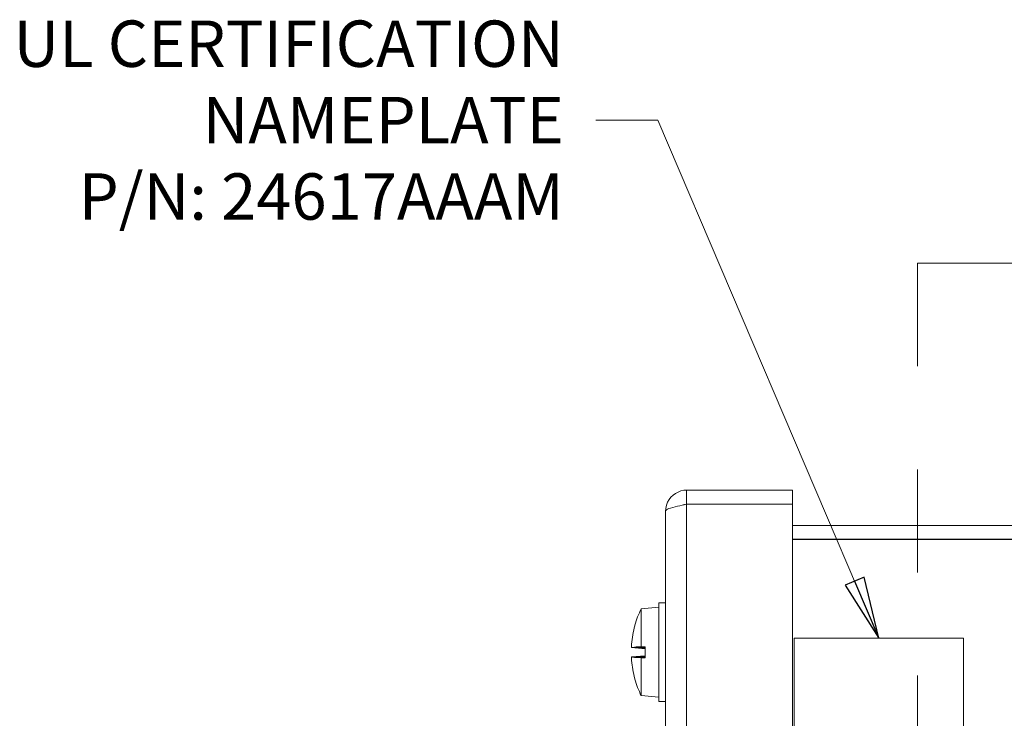
# Model space of a CAD drawing. Units: inches. Extents: x 0.1 to 10.9, y 0.1 to 8.4.
# Drawn here: x 6.4 to 7.3, y 4.9 to 5.6 of the extents above; entities that cross this region are included whole.
import ezdxf

# ---------------------------------------------------------------- set-up
doc = ezdxf.new("R2010")
doc.units = ezdxf.units.IN
doc.header["$MEASUREMENT"] = 0
doc.linetypes.add('DOUBLE_DASH_CHAIN', pattern=[1.2403, 0.6614, -0.0827, 0.1654, -0.0827, 0.1654, -0.0827])
for name, color, linetype, lineweight in [('Section Line (ANSI)', 7, 'DOUBLE_DASH_CHAIN', 5), ('Symbol (ANSI)', 7, 'Continuous', 5), ('Visible (ANSI)', 7, 'Continuous', 5), ('Visible Narrow (ANSI)', 7, 'Continuous', 5)]:
    doc.layers.add(name, color=color, linetype=linetype, lineweight=lineweight)
doc.styles.add('Drawing Notes Text', font='tahoma.ttf')
doc.styles.add('Note Text (ANSI)', font='tahoma.ttf')
doc.dimstyles.new('Default (ANSI)$7', dxfattribs={"dimtxt": 0.045, "dimasz": 0.06, "dimexe": 0.0625, "dimexo": 0.001, "dimgap": 0.031, "dimtad": 0, "dimtih": 1, "dimtoh": 1, "dimrnd": 1e-08, "dimzin": 4, "dimdsep": 46, "dimtxsty": 'Note Text (ANSI)', "dimblk": 'Filled-1', "dimcen": 0.09, "dimdle": 0.394, "dimclrd": 256, "dimclre": 256, "dimclrt": 256, "dimadec": 0, "dimazin": 1, "dimtfac": 2.666667, "dimtofl": 0, "dimtmove": 0, "dimatfit": 3, "dimldrblk": 'Filled-1', "dimfxl": 1, "dimtolj": 1, "dimtzin": 4, "dimlwd": -1, "dimlwe": -1, "dimarcsym": 0})

# ---------------------------------------------------------------- blocks, each defined once
blk = doc.blocks.new('2dTransSection0')
at = {"layer": 'Section Line (ANSI)', "linetype": 'Continuous'}
for p, q in [((7.44826, 5.33784), (7.38826, 5.34784)), ((7.38826, 5.34784), (7.38826, 5.32784)), ((7.25126, 5.33784), (7.25126, 5.32223)), ((7.25126, 5.33784), (7.38826, 5.33784)), ((7.38826, 5.33784), (7.44826, 5.33784)), ((7.38826, 5.32784), (7.44826, 5.33784)), ((7.25126, 3.96993), (7.25126, 3.95432)), ((7.44826, 3.95432), (7.38826, 3.96432)), ((7.38826, 3.96432), (7.38826, 3.94432)), ((7.25126, 3.95432), (7.38826, 3.95432)), ((7.38826, 3.95432), (7.44826, 3.95432)), ((7.38826, 3.94432), (7.44826, 3.95432))]:
    blk.add_line(p, q, dxfattribs=at)
at = {"layer": 'Section Line (ANSI)', "linetype": 'DOUBLE_DASH_CHAIN', "ltscale": 0.023466}
blk.add_line((7.25126, 5.33784), (7.25126, 3.95432), dxfattribs=at)
at = {"layer": 'Section Line (ANSI)', "linetype": 'Continuous', "flags": 128}
for points in [[(7.38826, 5.32784), (7.44826, 5.33784), (7.38826, 5.34784), (7.38826, 5.32784)], [(7.38826, 3.94432), (7.44826, 3.95432), (7.38826, 3.96432), (7.38826, 3.94432)]]:
    blk.add_lwpolyline(points, dxfattribs=at)
at = {"layer": 'Section Line (ANSI)'}
for points in [[(7.38826, 5.32784), (7.44826, 5.33784), (7.38826, 5.34784), (7.38826, 5.32784)], [(7.38826, 3.94432), (7.44826, 3.95432), (7.38826, 3.96432), (7.38826, 3.94432)]]:
    blk.add_solid(points, dxfattribs=at)
at = {"layer": 'Section Line (ANSI)', "char_height": 0.045, "attachment_point": 7, "line_spacing_factor": 0.25, "style": 'Drawing Notes Text'}
for insert in [(7.38877, 5.47563), (7.38877, 3.77153)]:
    blk.add_mtext('A', dxfattribs=dict(at, insert=insert))
blk = doc.blocks.new('Filled-1')
at = {"color": 0}
for p, q in [((0, 0), (-1, 0.167)), ((-1, 0.167), (-1, -0.167)), ((-1, 0), (0, 0)), ((-1, -0.167), (0, 0))]:
    blk.add_line(p, q, dxfattribs=at)
at = {"color": 0, "flags": 128}
blk.add_lwpolyline([(-1, -0.167), (0, 0), (-1, 0.167), (-1, -0.167)], dxfattribs=at)
at = {"color": 0}
blk.add_solid([(-1, -0.167), (0, 0), (-1, 0.167), (-1, -0.167)], dxfattribs=at)

msp = doc.modelspace()

# ---------------------------------------------------------------- linework, layer by layer
at = {"layer": 'Visible (ANSI)'}
for p, q in [((7.130185, 5.117758), (7.027537, 5.117758)), ((7.027537, 5.104195), (7.027537, 5.117758)), ((7.130185, 5.104195), (7.130185, 5.117758)), ((7.007138, 4.194797), (7.007138, 5.097359)), ((7.027537, 5.104195), (7.130185, 5.104195)), ((7.027537, 5.104041), (7.130185, 5.104041)), ((7.130185, 5.104041), (7.130185, 4.188116)), ((7.764615, 5.083578), (7.130185, 5.083578)), ((7.764615, 5.070016), (7.130185, 5.070016)), ((7.130185, 5.069861), (7.764615, 5.069861)), ((6.983513, 5.002679), (7.000576, 5.004172)), ((6.983513, 4.965867), (6.983513, 5.002679)), ((7.000576, 4.91268), (7.000576, 5.008383)), ((7.007138, 5.008383), (7.000576, 5.008383)), ((6.977264, 4.986152), (6.977264, 4.985986)), ((7.295997, 4.974203), (7.131935, 4.974203)), ((7.131935, 4.974203), (7.131935, 4.317953)), ((7.295997, 4.317953), (7.295997, 4.974203)), ((6.9741, 4.965102), (6.987341, 4.963943)), ((6.977691, 4.965268), (6.976996, 4.965346)), ((6.977314, 4.965502), (6.987341, 4.965502)), ((6.978403, 4.965188), (6.987341, 4.964275)), ((6.978403, 4.965188), (6.987341, 4.965188)), ((6.983513, 4.965867), (6.987341, 4.965875)), ((6.987341, 4.955188), (6.987341, 4.965875)), ((6.9741, 4.955961), (6.987341, 4.957119)), ((6.976996, 4.955717), (6.977691, 4.955794)), ((6.977314, 4.955561), (6.987341, 4.955561)), ((6.987341, 4.956787), (6.978403, 4.955874)), ((6.978403, 4.955874), (6.987341, 4.955874)), ((6.987341, 4.955188), (6.983513, 4.955195)), ((6.983513, 4.918383), (6.983513, 4.955195)), ((6.977264, 4.935076), (6.977264, 4.934911)), ((6.983513, 4.918383), (7.000576, 4.916891)), ((7.007138, 4.91268), (7.000576, 4.91268))]:
    msp.add_line(p, q, dxfattribs=at)
for centre, radius, start, end in [((7.068823, 4.960531), 0.095154, 153.708102, 164.02588), ((6.97932, 4.986152), 0.002056, 164.02588, 180), ((6.97932, 4.934911), 0.002056, 180, 195.97412), ((7.068823, 4.960531), 0.095154, 195.97412, 206.291898)]:
    msp.add_arc(centre, radius, start, end, dxfattribs=at)
for centre, major_axis, ratio, start_param, end_param in [((7.06848, 4.960649), (0.030778, 0.089952), 0.9957482, 1.6261747, 1.8171339), ((7.06848, 4.956609), (-0.09471, 0.00829), 0.0298211, 6.0240314, 6.2011532), ((7.068823, 4.961965), (-0.095143, 0), 0.1357806, 6.0059061, 6.0184199), ((7.068823, 4.964922), (-0.095052, 0), 0.022543, 5.8264694, 6.0092676), ((7.06848, 4.964453), (-0.09471, -0.00829), 0.0298211, 0.0820321, 0.2591539), ((7.068823, 4.959097), (-0.095143, 0), 0.1357806, 0.2647654, 0.2772792), ((7.068823, 4.95614), (-0.095052, 0), 0.022543, 0.2739177, 0.4567159), ((7.06848, 4.960414), (-0.030778, 0.089952), 0.9957482, 1.3244588, 1.5154179)]:
    msp.add_ellipse(centre, major_axis=major_axis, ratio=ratio, start_param=start_param, end_param=end_param, dxfattribs=at)
for points, knots in [([(7.027537, 5.117758), (7.019862, 5.117758), (7.012383, 5.113023), (7.009099, 5.106086), (7.007813, 5.103369), (7.007138, 5.100365), (7.007138, 5.097359)], [0, 0, 0, 0, 1.128705, 1.128705, 1.128705, 1.5707963, 1.5707963, 1.5707963, 1.5707963]), ([(7.007138, 5.097359), (7.007138, 5.09896), (7.011873, 5.10056), (7.018809, 5.10216), (7.021526, 5.102787), (7.024531, 5.103414), (7.027537, 5.104041)], [0, 0, 0, 0, 1.128705, 1.128705, 1.128705, 1.5707963, 1.5707963, 1.5707963, 1.5707963]), ([(7.024284, 5.103313), (7.025096, 5.103782), (7.025999, 5.104087), (7.02694, 5.104169), (7.027139, 5.104187), (7.027338, 5.104195), (7.027537, 5.104195)], [1.06871687, 1.06871687, 1.06871687, 1.06871687, 1.48347479, 1.48347479, 1.48347479, 1.57079633, 1.57079633, 1.57079633, 1.57079633]), ([(6.974108, 4.965103), (6.974074, 4.965093), (6.974044, 4.965164), (6.974003, 4.965472), (6.973992, 4.965711), (6.973989, 4.966268), (6.973997, 4.966623), (6.974033, 4.967408), (6.97406, 4.967837), (6.974098, 4.968306), (6.974103, 4.96837), (6.974108, 4.968435)], [0, 0, 0, 0, 0.0141483, 0.0141483, 0.0282966, 0.0282966, 0.04243521, 0.04243521, 0.05657382, 0.05657382, 0.058809756, 0.058809756, 0.058809756, 0.058809756]), ([(6.978403, 4.965188), (6.978208, 4.965202), (6.978013, 4.965221), (6.977807, 4.965249), (6.977747, 4.965258), (6.977691, 4.965268)], [0.081237083, 0.081237083, 0.081237083, 0.081237083, 0.088453868, 0.088453868, 0.091422984, 0.091422984, 0.091422984, 0.091422984]), ([(6.974108, 4.952627), (6.974074, 4.953032), (6.974044, 4.953466), (6.974003, 4.954271), (6.973992, 4.954641), (6.973989, 4.955232), (6.973997, 4.955492), (6.974033, 4.955848), (6.97406, 4.955944), (6.974098, 4.955961), (6.974103, 4.955961), (6.974108, 4.95596)], [0, 0, 0, 0, 0.0141483, 0.0141483, 0.0282966, 0.0282966, 0.04243521, 0.04243521, 0.05657382, 0.05657382, 0.058809756, 0.058809756, 0.058809756, 0.058809756]), ([(6.977691, 4.955794), (6.977747, 4.955804), (6.977807, 4.955813), (6.978013, 4.955842), (6.978208, 4.955861), (6.978403, 4.955874)], [0.050128593, 0.050128593, 0.050128593, 0.050128593, 0.053097707, 0.053097707, 0.060314492, 0.060314492, 0.060314492, 0.060314492])]:
    msp.add_open_spline(points, degree=3, knots=knots, dxfattribs=at)
at = {"layer": 'Visible Narrow (ANSI)'}
for p, q in [((7.027537, 5.104041), (7.027537, 4.188116)), ((6.977344, 4.986718), (6.977344, 4.98627)), ((6.974108, 4.965103), (6.987341, 4.963945)), ((6.974108, 4.95596), (6.987341, 4.957117)), ((6.977344, 4.934792), (6.977344, 4.934345))]:
    msp.add_line(p, q, dxfattribs=at)

# ---------------------------------------------------------------- block references
at = {"layer": 'Section Line (ANSI)'}
msp.add_blockref('2dTransSection0', (0, 0), dxfattribs=at)

# ---------------------------------------------------------------- texts
at = {"layer": 'Symbol (ANSI)', "insert": (6.90851, 5.47663), "char_height": 0.045, "width": 0.53416528, "attachment_point": 6, "line_spacing_factor": 0.987884, "style": 'Note Text (ANSI)'}
msp.add_mtext('{\\A1;UL CERTIFICATION\\PNAMEPLATE\\PP/N: 24617AAAM}', dxfattribs=at)

# ---------------------------------------------------------------- leaders
at = {"layer": 'Symbol (ANSI)', "annotation_type": 0, "has_hookline": 1, "hookline_direction": 1, "text_width": 0.525675}
msp.add_leader([(7.213966, 4.974203), (6.99951, 5.47663), (6.93951, 5.47663)], dimstyle='Default (ANSI)$7', override={"dimtad": 0}, dxfattribs=at)

doc.saveas('drawing.dxf')
